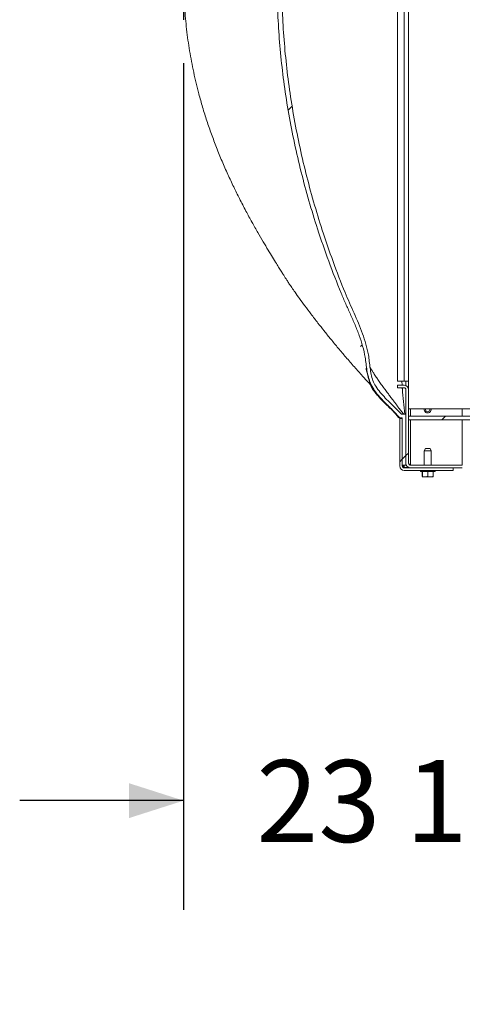
# Model space of a CAD drawing. Units: inches. Extents: x 0.1 to 10.8, y -1.2 to 8.4.
# Drawn here: x 5.4 to 5.9, y 5.6 to 6.7 of the extents above; entities that cross this region are included whole.
import ezdxf

# ---------------------------------------------------------------- set-up
doc = ezdxf.new("R2010")
doc.units = ezdxf.units.IN
doc.header["$MEASUREMENT"] = 0
doc.layers.add('FORMAT', color=7, linetype='Continuous')
doc.styles.add('SLDTEXTSTYLE0', font='TXT', dxfattribs={"width": 0.75})
doc.dimstyles.new('SLDDIMSTYLE3', dxfattribs={"dimtxt": 0.09375, "dimasz": 0.0625, "dimexe": 0, "dimexo": 0.0625, "dimgap": 0.023438, "dimtad": 0, "dimtih": 1, "dimtoh": 1, "dimlfac": 30, "dimrnd": 1e-09, "dimzin": 12, "dimdsep": 46, "dimtxsty": 'SLDTEXTSTYLE0', "dimsah": 1, "dimcen": 0.09, "dimadec": 0, "dimazin": 3, "dimtfac": 1, "dimtmove": 0, "dimatfit": 0, "dimfxl": 0, "dimfrac": 2, "dimtolj": 1, "dimtzin": 12, "dimarcsym": 0})

# ---------------------------------------------------------------- blocks, each defined once
blk = doc.blocks.new('*D39')
at = {"layer": 'FORMAT'}
for p, q in [((5.59, 6.6471), (5.59, 5.6779)), ((6.3831, 5.9405), (6.3831, 5.6779)), ((5.59, 5.8029), (5.4025, 5.8029)), ((6.3831, 5.8029), (6.5706, 5.8029))]:
    blk.add_line(p, q, dxfattribs=at)
for points in [[(5.59, 5.8029), (5.5275, 5.8229), (5.5275, 5.7829)], [(6.3831, 5.8029), (6.4456, 5.7829), (6.4456, 5.8229)]]:
    blk.add_solid(points, dxfattribs=at)
at = {"layer": 'FORMAT', "insert": (5.6732, 5.8493, 0.0001), "char_height": 0.09375, "attachment_point": 1, "style": 'SLDTEXTSTYLE0'}
blk.add_mtext('23 13/16"', dxfattribs=at)

msp = doc.modelspace()

# ---------------------------------------------------------------- hatches: boundary and pattern name
at = {"linetype": 'Continuous', "lineweight": 0}
h = msp.add_hatch(dxfattribs=at)
h.set_pattern_fill('ANSI32', style=0)
edge = h.paths.add_edge_path(flags=0)
edge.add_line((5.84018, 7.29943), (5.84018, 7.24526))
edge.add_line((5.84018, 7.24526), (5.83678, 7.24526))
edge.add_spline(control_points=[(5.83678, 7.24526), (5.83534, 7.24364), (5.8331, 7.24122), (5.82622, 7.234), (5.81911, 7.22689), (5.81213, 7.21876), (5.80901, 7.21464), (5.8068, 7.2113), (5.80532, 7.20878), (5.8036, 7.2054), (5.80161, 7.20026), (5.80015, 7.19417), (5.79899, 7.18717), (5.79829, 7.18191), (5.7972, 7.17488), (5.79586, 7.16783), (5.79359, 7.1599), (5.79119, 7.15282), (5.78848, 7.14574), (5.7848, 7.13685), (5.78019, 7.12614), (5.77558, 7.11538), (5.77145, 7.10546), (5.76887, 7.09912), (5.76705, 7.09458), (5.76524, 7.09003), (5.76239, 7.08274), (5.7596, 7.07541), (5.75617, 7.06623), (5.75282, 7.05701), (5.74958, 7.04773), (5.74736, 7.04122), (5.74453, 7.03282), (5.74149, 7.02344), (5.73856, 7.01402), (5.73655, 7.00741), (5.73374, 6.99794), (5.72996, 6.98461), (5.7208, 6.95014), (5.70758, 6.88877), (5.6991, 6.81797), (5.69638, 6.75066), (5.69736, 6.70036), (5.70232, 6.63929), (5.71136, 6.57886), (5.72257, 6.52936), (5.73053, 6.4997), (5.7346, 6.48543), (5.73887, 6.47124), (5.74334, 6.45714), (5.74676, 6.44686), (5.74995, 6.43756), (5.7532, 6.42828), (5.75656, 6.41907), (5.76034, 6.40897), (5.76421, 6.3989), (5.76965, 6.38525), (5.77528, 6.37169), (5.78107, 6.35821), (5.78693, 6.34481), (5.79234, 6.33145), (5.79536, 6.32166), (5.79732, 6.31276), (5.79813, 6.30742), (5.79906, 6.29942), (5.7996, 6.29409), (5.80122, 6.28616), (5.80296, 6.28095), (5.80712, 6.27343), (5.81092, 6.26866), (5.81942, 6.25939), (5.8282, 6.25117), (5.83543, 6.24345), (5.83746, 6.2411)], knot_values=[0, 0, 0, 0, 0.0058073, 0.0087306, 0.0263653, 0.0322003, 0.0379715, 0.0408246, 0.0436535, 0.0464604, 0.0520276, 0.0603179, 0.0658256, 0.0740842, 0.0768396, 0.087882, 0.0961861, 0.1017321, 0.1100633, 0.1184056, 0.1295403, 0.1434701, 0.1518318, 0.1601955, 0.1629837, 0.165772, 0.1741379, 0.1852955, 0.1880857, 0.202041, 0.2132036, 0.2159934, 0.2215721, 0.2383108, 0.2438916, 0.2494723, 0.2578425, 0.271792, 0.2885302, 0.3582595, 0.4474872, 0.4865196, 0.5450684, 0.5868909, 0.6566053, 0.7151801, 0.7291287, 0.7430782, 0.7570287, 0.7709804, 0.7849338, 0.7877243, 0.7988877, 0.8128428, 0.8156337, 0.8295902, 0.8435472, 0.8575053, 0.8714645, 0.8854247, 0.8993858, 0.9133479, 0.9161401, 0.9273098, 0.9301027, 0.9412754, 0.9440718, 0.9552627, 0.9580566, 0.9692428, 0.972042, 0.9916069, 1, 1, 1, 1], weights=[1, 1, 1, 1, 1, 1, 1, 1, 1, 1, 1, 1, 1, 1, 1, 1, 1, 1, 1, 1, 1, 1, 1, 1, 1, 1, 1, 1, 1, 1, 1, 1, 1, 1, 1, 1, 1, 1, 1, 1, 1, 1, 1, 1, 1, 1, 1, 1, 1, 1, 1, 1, 1, 1, 1, 1, 1, 1, 1, 1, 1, 1, 1, 1, 1, 1, 1, 1, 1, 1, 1, 1, 1, 1], degree=3, periodic=0)
edge.add_line((5.83746, 6.2411), (5.84018, 6.2411))
edge.add_line((5.84018, 6.2411), (5.84018, 6.18693))
edge.add_line((5.84018, 6.18693), (5.84434, 6.18693))
edge.add_line((5.84434, 6.18693), (5.84434, 6.24526))
edge.add_line((5.84434, 6.24526), (5.83935, 6.24526))
edge.add_spline(control_points=[(5.83935, 6.24526), (5.78845, 6.30244), (5.77219, 6.38342), (5.74861, 6.45625), (5.71457, 6.56136), (5.69809, 6.67422), (5.70322, 6.78458), (5.70834, 6.8946), (5.73486, 7.00484), (5.77676, 7.1067), (5.78726, 7.13222), (5.79904, 7.15792), (5.80296, 7.18524), (5.80408, 7.19304), (5.80567, 7.20113), (5.80967, 7.20793), (5.81711, 7.22058), (5.82879, 7.23021), (5.83864, 7.2411)], knot_values=[0.001395, 0.001395, 0.001395, 0.001395, 0.1764052, 0.1764052, 0.1764052, 0.4317579, 0.4317579, 0.4317579, 0.6860216, 0.6860216, 0.6860216, 0.7490105, 0.7490105, 0.7490105, 0.7669128, 0.7669128, 0.7669128, 0.7998129, 0.7998129, 0.7998129, 0.7998129], weights=[1, 1, 1, 1, 1, 1, 1, 1, 1, 1, 1, 1, 1, 1, 1, 1, 1, 1, 1], degree=3, periodic=0)
edge.add_line((5.83864, 7.2411), (5.84434, 7.2411))
edge.add_line((5.84434, 7.2411), (5.84434, 7.29943))
edge.add_line((5.84434, 7.29943), (5.84018, 7.29943))
h = msp.add_hatch(dxfattribs=at)
h.set_pattern_fill('ANSI32', style=0)
edge = h.paths.add_edge_path(flags=0)
edge.add_line((5.83468, 6.2786), (5.83468, 6.2756))
edge.add_line((5.83468, 6.2756), (5.84214, 6.2756))
edge.add_arc((5.84214, 6.2734), 0.0022, 0, 90, ccw=False)
edge.add_line((5.84434, 6.2734), (5.84434, 6.18913))
edge.add_arc((5.84954, 6.18913), 0.0052, 180, 270)
edge.add_line((5.84954, 6.18393), (5.90881, 6.18393))
edge.add_arc((5.90881, 6.18173), 0.0022, 0, 90, ccw=False)
edge.add_line((5.91101, 6.18173), (5.91101, 6.04546))
edge.add_arc((5.91621, 6.04546), 0.0052, 180, 270)
edge.add_line((5.91621, 6.04026), (6.00261, 6.04026))
edge.add_arc((6.00261, 6.04333), 0.00307, 270, 450)
edge.add_line((6.00261, 6.0464), (5.98468, 6.0464))
edge.add_line((5.98468, 6.0464), (5.98468, 6.0434))
edge.add_line((5.98468, 6.0434), (6.00261, 6.0434))
edge.add_arc((6.00261, 6.04333), 0.0000656, -90, 90, ccw=False)
edge.add_line((6.00261, 6.04326), (5.91621, 6.04326))
edge.add_arc((5.91621, 6.04546), 0.0022, 180, 270, ccw=False)
edge.add_line((5.91401, 6.04546), (5.91401, 6.18173))
edge.add_arc((5.90881, 6.18173), 0.0052, 0, 90)
edge.add_line((5.90881, 6.18693), (5.84954, 6.18693))
edge.add_arc((5.84954, 6.18913), 0.0022, 180, 270, ccw=False)
edge.add_line((5.84734, 6.18913), (5.84734, 6.2734))
edge.add_arc((5.84214, 6.2734), 0.0052, 0, 90)
edge.add_line((5.84214, 6.2786), (5.83468, 6.2786))
h = msp.add_hatch(dxfattribs=at)
h.set_pattern_fill('ANSI32', style=0)
edge = h.paths.add_edge_path(flags=0)
edge.add_line((5.84018, 6.24026), (5.83718, 6.24026))
edge.add_line((5.83718, 6.24026), (5.83718, 6.18613))
edge.add_arc((5.84238, 6.18613), 0.0052, 180, 270)
edge.add_line((5.84238, 6.18093), (5.89851, 6.18093))
edge.add_line((5.89851, 6.18093), (5.89851, 6.18393))
edge.add_line((5.89851, 6.18393), (5.84238, 6.18393))
edge.add_arc((5.84238, 6.18613), 0.0022, 180, 270, ccw=False)
edge.add_line((5.84018, 6.18613), (5.84018, 6.24026))
h = msp.add_hatch(dxfattribs=at)
h.set_pattern_fill('ANSI32', style=0)
edge = h.paths.add_edge_path(flags=0)
edge.add_line((5.84734, 6.24326), (5.84734, 6.2391))
edge.add_line((5.84734, 6.2391), (5.93874, 6.2391))
edge.add_arc((5.93874, 6.23466), 0.00443, 0, 90, ccw=False)
edge.add_line((5.94318, 6.23466), (5.94318, 6.05186))
edge.add_arc((5.93874, 6.05186), 0.00443, 270, 360, ccw=False)
edge.add_line((5.93874, 6.04743), (5.91401, 6.04743))
edge.add_line((5.91401, 6.04743), (5.91401, 6.04326))
edge.add_line((5.91401, 6.04326), (5.93874, 6.04326))
edge.add_arc((5.93874, 6.05186), 0.0086, 270, 360)
edge.add_line((5.94734, 6.05186), (5.94734, 6.23466))
edge.add_arc((5.93874, 6.23466), 0.0086, 0, 90)
edge.add_line((5.93874, 6.24326), (5.84734, 6.24326))

# ---------------------------------------------------------------- linework, layer by layer
at = {"color": 7, "linetype": 'Continuous', "lineweight": 15}
for p, q in [((5.83468, 6.28326), (5.83468, 7.21326)), ((5.84214, 6.28326), (5.84214, 7.21326)), ((5.84734, 7.21326), (5.84734, 6.28326)), ((5.83468, 6.28326), (5.84214, 6.28326)), ((5.83982, 6.28326), (5.84004, 6.2786)), ((5.84734, 6.28326), (5.84214, 6.28326)), ((5.84434, 6.28326), (5.84434, 6.27811)), ((5.84734, 6.28326), (5.84734, 6.2766)), ((5.83468, 6.2786), (5.84214, 6.2786)), ((5.83468, 6.2756), (5.83468, 6.2786)), ((5.83468, 6.2756), (5.84214, 6.2756)), ((5.84434, 6.18913), (5.84434, 6.2734)), ((5.84734, 6.2766), (5.84624, 6.2766)), ((5.84734, 6.2766), (5.84734, 6.2734)), ((5.84734, 6.18913), (5.84734, 6.2734)), ((5.93874, 6.2516), (5.84734, 6.2516)), ((5.83718, 6.2411), (5.83718, 6.24026)), ((5.83718, 6.24026), (5.84018, 6.24026)), ((5.83718, 6.24026), (5.83718, 6.18613)), ((5.83746, 6.2411), (5.84018, 6.2411)), ((5.83935, 6.24526), (5.84434, 6.24526)), ((5.84018, 6.2411), (5.84018, 6.18693)), ((5.84018, 6.24026), (5.84018, 6.18613)), ((5.84434, 6.24526), (5.84434, 6.18693)), ((5.84734, 6.24326), (5.93874, 6.24326)), ((5.84734, 6.2391), (5.84734, 6.24326)), ((5.84734, 6.2391), (5.93874, 6.2391)), ((5.86659, 6.20593), (5.86514, 6.20343)), ((5.86514, 6.20343), (5.86514, 6.18693)), ((5.86531, 6.20343), (5.86514, 6.20343)), ((5.86675, 6.20593), (5.86531, 6.20343)), ((5.86531, 6.20343), (5.86531, 6.18693)), ((5.86585, 6.20343), (5.86531, 6.20343)), ((5.87338, 6.20343), (5.86585, 6.20343)), ((5.86659, 6.20593), (5.86675, 6.20593)), ((5.86675, 6.20593), (5.8671, 6.20593)), ((5.8671, 6.20593), (5.87193, 6.20593)), ((5.87338, 6.20343), (5.87193, 6.20593)), ((5.87338, 6.18693), (5.87338, 6.20343)), ((5.84018, 6.18693), (5.84434, 6.18693)), ((5.84238, 6.18417), (5.8417, 6.18433)), ((5.84209, 6.18433), (5.8417, 6.18433)), ((5.84238, 6.18417), (5.84209, 6.18433)), ((5.84238, 6.18417), (5.84799, 6.18417)), ((5.84238, 6.18393), (5.89851, 6.18393)), ((5.84238, 6.18093), (5.89851, 6.18093)), ((5.84442, 6.18826), (5.84434, 6.18826)), ((5.84954, 6.18826), (5.84752, 6.18826)), ((5.84954, 6.18826), (5.84954, 6.18693)), ((5.84954, 6.18693), (5.90881, 6.18693)), ((5.84954, 6.18393), (5.90881, 6.18393)), ((5.86151, 6.1796), (5.86168, 6.1796)), ((5.86168, 6.1796), (5.8627, 6.1796)), ((5.8627, 6.1796), (5.87701, 6.1796)), ((5.86301, 6.17413), (5.86301, 6.1796)), ((5.86318, 6.17413), (5.86318, 6.1796)), ((5.86934, 6.17413), (5.86934, 6.1796)), ((5.87551, 6.17413), (5.87551, 6.1796)), ((5.89851, 6.18393), (5.89851, 6.18093)), ((5.86301, 6.1736), (5.86318, 6.1736)), ((5.86318, 6.1736), (5.86567, 6.1736)), ((5.86685, 6.1736), (5.86567, 6.1736)), ((5.86685, 6.1736), (5.87184, 6.1736)), ((5.87301, 6.1736), (5.87184, 6.1736)), ((5.87301, 6.1736), (5.87551, 6.1736))]:
    msp.add_line(p, q, dxfattribs=at)
at = {"color": 8, "linetype": 'Continuous', "lineweight": 15}
for p, q in [((5.84954, 6.24326), (5.84954, 6.2516)), ((5.90881, 6.24326), (5.90881, 6.2516)), ((5.84954, 6.18826), (5.84954, 6.2391)), ((5.90881, 6.18693), (5.90881, 6.2391)), ((5.84238, 6.18417), (5.84238, 6.18693))]:
    msp.add_line(p, q, dxfattribs=at)
at = {"color": 7, "linetype": 'Continuous', "lineweight": 15}
for centre, radius, start, end in [((5.84214, 6.2734), 0.0052, 0, 90), ((5.84214, 6.2734), 0.0022, 0, 90), ((5.86918, 6.25083), 0.00403, 169.07667, 10.92333), ((5.86918, 6.25083), 0.00259, 162.83644, 17.16356), ((5.84954, 6.18913), 0.0052, 180, 270), ((5.84954, 6.18913), 0.0022, 180, 270), ((5.84238, 6.18613), 0.0052, 180, 270), ((5.84238, 6.18613), 0.0022, 180, 270), ((5.86151, 6.18026), 0.000667, 90, 270), ((5.86168, 6.18026), 0.000667, 90, 270), ((5.87701, 6.18026), 0.000667, 270, 90)]:
    msp.add_arc(centre, radius, start, end, dxfattribs=at)
for points, knots in [([(5.83678, 7.24526), (5.83464, 7.24294), (5.83034, 7.23828), (5.82361, 7.23158), (5.81704, 7.22474), (5.81094, 7.21753), (5.8058, 7.21013), (5.80228, 7.20229), (5.80018, 7.1944), (5.79865, 7.18449), (5.79651, 7.17276), (5.79274, 7.15947), (5.78824, 7.14637), (5.78317, 7.13345), (5.77782, 7.12064), (5.76892, 7.09957), (5.75727, 7.06988), (5.74376, 7.03125), (5.73181, 6.99212), (5.72209, 6.95486), (5.71437, 6.9196), (5.70835, 6.88645), (5.70355, 6.85308), (5.69999, 6.81957), (5.69772, 6.78626), (5.69674, 6.7532), (5.69699, 6.72041), (5.69845, 6.68765), (5.70111, 6.65496), (5.70501, 6.62204), (5.7102, 6.58892), (5.71668, 6.55562), (5.72435, 6.52256), (5.73317, 6.4898), (5.74361, 6.45569), (5.7559, 6.42035), (5.76678, 6.39186), (5.77537, 6.37181), (5.78083, 6.35986), (5.78615, 6.34785), (5.791, 6.33569), (5.79504, 6.32327), (5.79747, 6.3123), (5.79869, 6.30294), (5.79969, 6.29536), (5.80108, 6.28787), (5.80326, 6.28063), (5.807, 6.27353), (5.81229, 6.26689), (5.81842, 6.2603), (5.82488, 6.25402), (5.8314, 6.24777), (5.83544, 6.24332), (5.83746, 6.2411)], [0, 0, 0, 0, 0.0089414, 0.0179206, 0.0268781, 0.0357756, 0.0446483, 0.0522737, 0.0599684, 0.0676592, 0.0806561, 0.0936661, 0.1067265, 0.1198304, 0.1329409, 0.1460049, 0.1845778, 0.2231805, 0.2617788, 0.3003456, 0.3321044, 0.363896, 0.3956969, 0.427485, 0.4592408, 0.4901393, 0.5210696, 0.552011, 0.5829423, 0.6138418, 0.6458105, 0.6778092, 0.7098205, 0.7418242, 0.7737971, 0.8107526, 0.8477087, 0.8600663, 0.8724789, 0.8848859, 0.8972367, 0.9095195, 0.9217903, 0.9289696, 0.9362308, 0.9434363, 0.9505148, 0.9575393, 0.9659921, 0.9744661, 0.9829823, 0.9915057, 1, 1, 1, 1]), ([(5.83864, 7.2411), (5.83613, 7.23842), (5.83111, 7.23306), (5.82424, 7.22607), (5.8184, 7.21977), (5.81369, 7.2141), (5.80979, 7.20845), (5.80696, 7.20278), (5.80509, 7.19716), (5.80385, 7.19127), (5.80261, 7.18274), (5.80076, 7.17173), (5.79751, 7.15842), (5.79229, 7.14314), (5.78495, 7.12607), (5.77409, 7.10064), (5.76168, 7.06867), (5.7483, 7.03001), (5.73648, 6.99084), (5.7269, 6.95355), (5.7193, 6.91827), (5.71339, 6.8851), (5.70869, 6.85172), (5.70522, 6.8182), (5.70303, 6.7849), (5.70211, 6.75184), (5.7024, 6.71906), (5.70389, 6.68631), (5.70657, 6.65364), (5.71048, 6.62073), (5.71566, 6.58763), (5.72211, 6.55436), (5.72975, 6.52133), (5.73854, 6.4886), (5.74884, 6.45482), (5.76085, 6.42012), (5.7714, 6.39237), (5.77971, 6.37283), (5.78496, 6.36118), (5.79009, 6.34947), (5.7948, 6.33763), (5.79876, 6.32556), (5.80128, 6.31489), (5.8025, 6.30576), (5.80334, 6.29833), (5.8045, 6.29098), (5.80638, 6.28384), (5.80982, 6.27681), (5.81483, 6.27024), (5.82071, 6.2638), (5.82699, 6.25769), (5.83336, 6.25166), (5.83736, 6.24739), (5.83935, 6.24526)], [0, 0, 0, 0, 0.0104892, 0.02098, 0.0280055, 0.0350312, 0.042032, 0.0475641, 0.0530994, 0.0589091, 0.0647242, 0.0777542, 0.0907961, 0.1038115, 0.1238465, 0.1438846, 0.1828312, 0.2218084, 0.2607815, 0.2997226, 0.33179, 0.3638901, 0.3959994, 0.4280964, 0.4601611, 0.4913539, 0.5225779, 0.5538129, 0.5850379, 0.6162315, 0.6484836, 0.6807656, 0.7130601, 0.7453466, 0.7776025, 0.8139383, 0.8502745, 0.8624186, 0.8746097, 0.886796, 0.8989343, 0.9110148, 0.923085, 0.9301701, 0.9373364, 0.9444494, 0.9514329, 0.9583632, 0.9666409, 0.9749424, 0.9832968, 0.9916657, 1, 1, 1, 1]), ([(5.8067, 7.21047), (5.80514, 7.20879), (5.80152, 7.20488), (5.7925, 7.19495), (5.78006, 7.18091), (5.76522, 7.16346), (5.75157, 7.14674), (5.73902, 7.13074), (5.7273, 7.11516), (5.71606, 7.09959), (5.7051, 7.08373), (5.6948, 7.0681), (5.68512, 7.0527), (5.67605, 7.03757), (5.66726, 7.02212), (5.65859, 7.00603), (5.64991, 6.98886), (5.64113, 6.97018), (5.63303, 6.9514), (5.62568, 6.93274), (5.61911, 6.9144), (5.61288, 6.89501), (5.60712, 6.87456), (5.60197, 6.85305), (5.59754, 6.83051), (5.59402, 6.80715), (5.59155, 6.78328), (5.59021, 6.75916), (5.59003, 6.73488), (5.59103, 6.71046), (5.59325, 6.68593), (5.59669, 6.66132), (5.60137, 6.63666), (5.60655, 6.61512), (5.61173, 6.59667), (5.61655, 6.58125), (5.62186, 6.56585), (5.62764, 6.55047), (5.63389, 6.53516), (5.64046, 6.52021), (5.64716, 6.50588), (5.65407, 6.49189), (5.66108, 6.47836), (5.66811, 6.4654), (5.67474, 6.45362), (5.6809, 6.44302), (5.68652, 6.43359), (5.69157, 6.42529), (5.69585, 6.41837), (5.6994, 6.41269), (5.70222, 6.40818), (5.70458, 6.40443), (5.70628, 6.40166), (5.70811, 6.39877), (5.71066, 6.39491), (5.71383, 6.39024), (5.71787, 6.38443), (5.72287, 6.37741), (5.72893, 6.3691), (5.73594, 6.35974), (5.74329, 6.35018), (5.75089, 6.34055), (5.75863, 6.33097), (5.76695, 6.3209), (5.77592, 6.31032), (5.78517, 6.29968), (5.7944, 6.28932), (5.80128, 6.28174), (5.80509, 6.27764), (5.80596, 6.2767)], [0, 0, 0, 0, 0.0064747, 0.0150217, 0.0378113, 0.0593711, 0.0796271, 0.0986946, 0.1167896, 0.1348085, 0.1529319, 0.1711607, 0.1876226, 0.2042002, 0.2208907, 0.2377766, 0.2558094, 0.2752244, 0.2959984, 0.3134786, 0.3317939, 0.350936, 0.3709001, 0.3916837, 0.4132885, 0.4356619, 0.458251, 0.4809436, 0.5037714, 0.5267679, 0.549968, 0.5734071, 0.5971212, 0.6211461, 0.636336, 0.6516688, 0.6671521, 0.6827931, 0.6985986, 0.7144549, 0.7295623, 0.7437643, 0.7588759, 0.7727872, 0.7854988, 0.7970128, 0.807334, 0.8164892, 0.8245273, 0.8307025, 0.8361513, 0.8409823, 0.8453555, 0.8498583, 0.8549963, 0.8608973, 0.8676485, 0.8762943, 0.8861484, 0.8972625, 0.9096835, 0.9203941, 0.9319758, 0.9444681, 0.9572386, 0.9711198, 0.9842352, 0.9963705, 1, 1, 1, 1]), ([(5.79873, 6.29805), (5.79871, 6.29801), (5.79869, 6.29793), (5.79884, 6.29726), (5.79905, 6.2964), (5.79924, 6.29565), (5.79957, 6.2944), (5.8001, 6.29253), (5.80093, 6.28971), (5.80195, 6.28633), (5.80312, 6.28273), (5.80477, 6.27859), (5.80739, 6.27382), (5.81077, 6.26928), (5.81414, 6.26535), (5.81723, 6.26204), (5.82006, 6.25911), (5.82248, 6.25664), (5.82452, 6.25458), (5.82643, 6.25267), (5.82818, 6.25092), (5.82978, 6.2493), (5.83123, 6.24785), (5.83252, 6.24652), (5.8332, 6.24579), (5.83356, 6.24542)], [0, 0, 0, 0, 0.0404599, 0.0719719, 0.085164, 0.0974318, 0.1095837, 0.1370096, 0.1672192, 0.2192895, 0.2720151, 0.3268592, 0.403622, 0.4829743, 0.5380824, 0.594754, 0.649207, 0.6887788, 0.7281134, 0.7680217, 0.8092756, 0.8525655, 0.8984767, 0.9474914, 1, 1, 1, 1]), ([(5.84199, 6.24526), (5.84182, 6.24544), (5.84112, 6.2462), (5.83992, 6.2476), (5.8384, 6.24943), (5.83698, 6.25125), (5.83562, 6.25308), (5.83455, 6.25463), (5.83354, 6.25609), (5.83259, 6.25742), (5.8316, 6.25875), (5.83062, 6.26006), (5.82966, 6.26131), (5.82849, 6.26285), (5.8271, 6.26469), (5.82521, 6.26718), (5.8227, 6.27055), (5.81957, 6.27478), (5.81626, 6.27935), (5.81316, 6.28376), (5.81073, 6.28733), (5.80889, 6.29009), (5.80756, 6.29213), (5.80649, 6.29382), (5.80559, 6.29525), (5.80493, 6.29631), (5.80439, 6.29718), (5.80394, 6.29785), (5.8036, 6.2983), (5.80333, 6.29857), (5.80312, 6.29868), (5.80298, 6.29873), (5.80295, 6.29867), (5.80294, 6.29867)], [0, 0, 0, 0, 0.0295732, 0.1218327, 0.2069394, 0.2850185, 0.3561693, 0.4205669, 0.4574375, 0.4878442, 0.5122273, 0.527006, 0.539384, 0.5516068, 0.566371, 0.5861265, 0.6160259, 0.6534563, 0.695801, 0.7339055, 0.7668749, 0.788103, 0.8063459, 0.8217153, 0.8351971, 0.8508094, 0.8697326, 0.8923977, 0.9190181, 0.9432066, 0.9699639, 0.9992638, 1, 1, 1, 1]), ([(5.80375, 6.27908), (5.80402, 6.27847), (5.80499, 6.27623), (5.80736, 6.27253), (5.8106, 6.26827), (5.81398, 6.26443), (5.81707, 6.26117), (5.81957, 6.25863), (5.82141, 6.25681), (5.82289, 6.25536), (5.82424, 6.25405), (5.82547, 6.25285), (5.82657, 6.25179), (5.82771, 6.2507), (5.82876, 6.24968), (5.82967, 6.24879), (5.83037, 6.24808), (5.83083, 6.24762), (5.83121, 6.24723), (5.83175, 6.24664), (5.8324, 6.2459), (5.83319, 6.24496), (5.83403, 6.24387), (5.83493, 6.24268), (5.83569, 6.24159), (5.83604, 6.2411)], [0, 0, 0, 0, 0.0159529, 0.0590536, 0.1033805, 0.1426685, 0.1798367, 0.2092136, 0.226595, 0.240687, 0.2575962, 0.2772784, 0.3009083, 0.3291462, 0.3745422, 0.4291628, 0.4931684, 0.5665708, 0.6421466, 0.7113031, 0.7860618, 0.8520926, 0.9096054, 0.9588158, 1, 1, 1, 1]), ([(5.84019, 6.2756), (5.84021, 6.27515), (5.84069, 6.26501), (5.84188, 6.25491), (5.84303, 6.24526)], [0, 0, 0, 0, 0.0439434, 1, 1, 1, 1]), ([(5.83701, 6.2411), (5.8369, 6.2411), (5.83637, 6.2411), (5.83646, 6.2411), (5.83662, 6.2411), (5.83689, 6.2411), (5.837, 6.2411)], [0, 0, 0, 0, 0.083581, 0.4256964, 0.7678607, 1, 1, 1, 1]), ([(5.8417, 6.18433), (5.84159, 6.18465), (5.84135, 6.18533), (5.84074, 6.18602), (5.84031, 6.18627), (5.84019, 6.18634)], [0, 0, 0, 0, 0.387015, 0.8196849, 1, 1, 1, 1]), ([(5.84209, 6.18433), (5.84202, 6.1848), (5.84191, 6.1855), (5.84152, 6.18631), (5.84118, 6.18673), (5.84096, 6.18687), (5.84088, 6.18693)], [0, 0, 0, 0, 0.4604256, 0.6880233, 0.8751538, 1, 1, 1, 1]), ([(5.86318, 6.17413), (5.86337, 6.17406), (5.86418, 6.1738), (5.86503, 6.17369), (5.86567, 6.1736)], [0, 0, 0, 0, 0.235918, 1, 1, 1, 1]), ([(5.86318, 6.1736), (5.86318, 6.17361), (5.86318, 6.17369), (5.86318, 6.17393), (5.86318, 6.17413)], [0, 0, 0, 0, 0.1929418, 1, 1, 1, 1]), ([(5.86685, 6.1736), (5.86701, 6.17361), (5.86785, 6.17369), (5.86868, 6.17393), (5.86934, 6.17413)], [0, 0, 0, 0, 0.192945, 1, 1, 1, 1]), ([(5.86934, 6.17413), (5.8697, 6.17401), (5.87052, 6.17376), (5.87136, 6.17365), (5.87184, 6.1736)], [0, 0, 0, 0, 0.4366912, 1, 1, 1, 1]), ([(5.87301, 6.1736), (5.87336, 6.17363), (5.8742, 6.17373), (5.87502, 6.17398), (5.87551, 6.17413)], [0, 0, 0, 0, 0.4048574, 1, 1, 1, 1]), ([(5.87551, 6.17413), (5.87551, 6.17406), (5.87551, 6.1738), (5.87551, 6.17369), (5.87551, 6.1736)], [0, 0, 0, 0, 0.235921, 1, 1, 1, 1])]:
    msp.add_open_spline(points, degree=3, knots=knots, dxfattribs=at)
at = {"layer": 'FORMAT'}
msp.add_line((5.59004, 6.74191), (5.59004, 6.69706), dxfattribs=at)

# ---------------------------------------------------------------- dimensions: what is measured, and where the dimension line sits
dim = msp.add_linear_dim(base=(6.38309, 5.80289), p1=(5.59004, 6.69706), p2=(6.38309, 5.99045), dimstyle='SLDDIMSTYLE3', dxfattribs=at)
dim.commit()
dim.dimension.update_dxf_attribs({"geometry": '*D39', "text_midpoint": (5.98305, 5.80289), "dimtype": 160})

doc.saveas('drawing.dxf')
